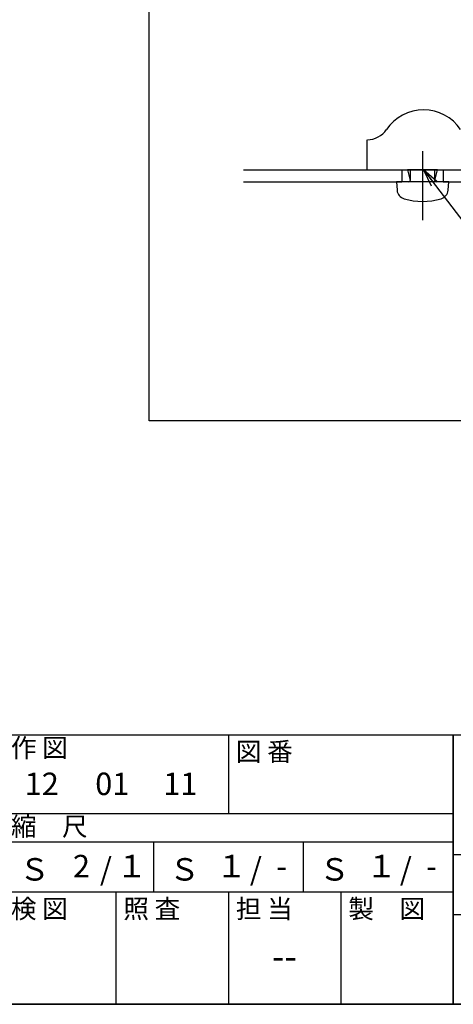
# Model space of a CAD drawing. Units: inches. Extents: x 207 to 593, y 283 to 546.
# Drawn here: x 450 to 508, y 283 to 414 of the extents above; entities that cross this region are included whole.
import ezdxf
from ezdxf.enums import TextEntityAlignment as Align

# ---------------------------------------------------------------- set-up
doc = ezdxf.new("R2010")
doc.units = ezdxf.units.IN
doc.header["$MEASUREMENT"] = 0
doc.linetypes.add('CENS', pattern=[13, 10, -1, 1, -1])
for name, color, linetype in [('01-下書線', 251, 'Continuous'), ('02-実線-1', 7, 'Continuous'), ('06-中心線', 1, 'CENS'), ('10-寸法', 3, 'Continuous'), ('11-ﾈｼﾞ関連', 7, 'Continuous'), ('図枠', 7, 'Continuous'), ('図枠-名称', 254, 'Continuous'), ('図枠-文字', 4, 'Continuous'), ('図枠-社名', 251, 'Continuous'), ('図枠-細線', 251, 'Continuous')]:
    doc.layers.add(name, color=color, linetype=linetype)
doc.styles.add('STD', font='TXT.shx', dxfattribs={"bigfont": 'bigfont.shx'})
doc.dimstyles.new('1：1', dxfattribs={"dimtxt": 3.5, "dimasz": 2.3, "dimexe": 1, "dimexo": 1, "dimgap": 1, "dimtad": 3, "dimdsep": 46, "dimtxsty": 'STD', "dimblk1": 'ARRI', "dimblk2": 'ARRI', "dimsah": 1, "dimcen": 0, "dimclrd": 3, "dimclre": 3, "dimclrt": 4, "dimadec": 0, "dimazin": 0, "dimtfac": 0.7, "dimtmove": 0, "dimatfit": 0, "dimldrblk": 'ARRI', "dimfxl": 0, "dimtvp": 1, "dimtolj": 1, "dimtzin": 0, "dimarcsym": 0})

# ---------------------------------------------------------------- blocks, each defined once
blk = doc.blocks.new('A$C6EEE4BB3')
at = {"layer": '図枠', "color": 7}
for p, q in [((29.72, 36.25), (29.72, 25.75)), ((-0.28, 25.75), (59.72, 25.75)), ((-0.28, 15.25), (59.72, 15.25))]:
    blk.add_line(p, q, dxfattribs=at)
at = {"layer": '図枠'}
blk.add_lwpolyline([(-0.28, 36.25), (59.72, 36.25), (59.72, 0.25), (-0.28, 0.25)], close=True, dxfattribs=at)
at = {"layer": '図枠-細線', "color": 251}
for p, q in [((-0.28, 21.96), (59.72, 21.96)), ((19.72, 21.96), (19.72, 15.25)), ((39.72, 21.96), (39.72, 15.25)), ((14.72, 15.25), (14.72, 0.25)), ((29.72, 15.25), (29.72, 0.25)), ((44.72, 15.25), (44.72, 0.25))]:
    blk.add_line(p, q, dxfattribs=at)
at = {"layer": '図枠-文字', "color": 4, "style": 'STD'}
for s, height, p in [('作 図', 2.5, (0.72, 33.25)), ('図 番', 2.5, (30.72, 32.75)), ('縮\u3000尺', 2.5, (0.72, 22.75)), ('Ｓ', 3, (1.81, 16.77)), ('/', 3, (12.59, 16.81)), ('Ｓ', 3, (21.81, 16.77)), ('/', 3, (32.59, 16.81)), ('Ｓ', 3, (41.81, 16.77)), ('/', 3, (52.59, 16.81)), ('検 図', 2.5, (0.72, 11.75)), ('照 査', 2.5, (15.72, 11.75)), ('担 当', 2.5, (30.72, 11.75)), ('製\u3000図', 2.5, (45.72, 11.75))]:
    blk.add_text(s, height=height, dxfattribs=at).set_placement(p)
blk = doc.blocks.new('A$C5CE179C4')
at = {"layer": '図枠-社名'}
blk.add_point((-0.17, 0.62), dxfattribs=at)
blk.add_point((-0.17, 0.62), dxfattribs=at)
blk = doc.blocks.new('A$C614B5754')
at = {"layer": '図枠', "color": 7}
blk.add_line((-0.12, 12.02), (84.88, 12.02), dxfattribs=at)
at = {"layer": '図枠'}
blk.add_lwpolyline([(-0.12, 36.02), (84.88, 36.02), (84.88, 0.02), (-0.12, 0.02)], close=True, dxfattribs=at)
at = {"layer": '図枠-細線', "color": 251}
blk.add_line((-0.12, 20.02), (84.88, 20.02), dxfattribs=at)
at = {"layer": '図枠-社名'}
blk.add_blockref('A$C5CE179C4', (0.04, -0.6), dxfattribs=at)
blk = doc.blocks.new('ARRI')
at = {"color": 0, "linetype": 'ByBlock'}
for p, q in [((0, 0), (-1, 0.213)), ((-1, -0.213), (0, 0)), ((0, 0), (-1, 0))]:
    blk.add_line(p, q, dxfattribs=at)

msp = doc.modelspace()

# ---------------------------------------------------------------- linework, layer by layer
at = {"layer": '01-下書線'}
for p, q in [((480.052, 393.988), (528.052, 393.988)), ((501.172, 393.988), (501.172, 392.388)), ((506.672, 393.988), (506.672, 392.388)), ((480.052, 392.388), (501.172, 392.388)), ((506.672, 392.388), (528.052, 392.388))]:
    msp.add_line(p, q, dxfattribs=at)
msp.add_lwpolyline([(467.455, 503.62), (565.504, 503.62), (565.504, 360.475), (467.455, 360.475)], close=True, dxfattribs=at)
at = {"layer": '02-実線-1'}
for q in [(496.552, 397.99), (511.552, 393.988)]:
    msp.add_line((496.552, 393.988), q, dxfattribs=at)
for centre, radius, start, end in [((504.052, 395.988), 6, 34.58078, 145.41922), ((496.437, 401.238), 3.25, 272.04145, 325.41922)]:
    msp.add_arc(centre, radius, start, end, dxfattribs=at)
at = {"layer": '06-中心線', "color": 1, "linetype": 'CENS'}
msp.add_line((503.922, 396.488), (503.922, 387.288), dxfattribs=at)
at = {"layer": '11-ﾈｼﾞ関連', "color": 7, "linetype": 'Continuous'}
for p, q in [((501.922, 393.988), (502.272, 392.588)), ((505.922, 393.988), (501.922, 393.988)), ((505.572, 392.588), (505.922, 393.988)), ((500.422, 392.388), (500.52, 391.269)), ((507.422, 392.388), (500.422, 392.388)), ((507.324, 391.269), (507.422, 392.388))]:
    msp.add_line(p, q, dxfattribs=at)
at = {"layer": '11-ﾈｼﾞ関連', "color": 1, "linetype": 'Continuous'}
for p, q in [((502.272, 393.988), (502.272, 392.588)), ((505.572, 392.588), (505.572, 393.988))]:
    msp.add_line(p, q, dxfattribs=at)
at = {"layer": '11-ﾈｼﾞ関連', "color": 7, "linetype": 'Continuous'}
for centre, radius, start, end in [((502.072, 392.588), 0.2, 270, 0), ((505.772, 392.588), 0.2, 180, 270), ((501.815, 391.382), 1.3, 185, 254.11915), ((506.029, 391.382), 1.3, 285.88085, 355), ((503.922, 398.788), 9, 254.11915, 285.88085)]:
    msp.add_arc(centre, radius, start, end, dxfattribs=at)
at = {"layer": '図枠', "color": 7}
msp.add_lwpolyline([(207.015, 282.548), (593.015, 282.548), (593.015, 545.548), (207.015, 545.548)], close=True, dxfattribs=at)

# ---------------------------------------------------------------- block references
at = {"layer": '図枠'}
for name, p in [('A$C6EEE4BB3', (448.296, 282.303)), ('A$C614B5754', (508.139, 282.53))]:
    msp.add_blockref(name, p, dxfattribs=at)

# ---------------------------------------------------------------- texts
at = {"layer": '図枠-名称', "style": 'STD'}
for s, height, p in [('12', 3, (453.135, 311.601)), ('01', 3, (462.535, 311.601)), ('11', 3, (471.62, 311.601)), ('2', 3, (458.423, 300.615)), ('１', 3, (465.117, 300.615)), ('１', 3, (478.423, 300.615)), ('１', 3, (498.423, 300.615)), ('-', 3, (485.117, 300.615)), ('-', 3, (505.117, 300.615)), ('--', 3.5, (485.496, 288.514))]:
    msp.add_text(s, height=height, dxfattribs=at).set_placement(p, align=Align.MIDDLE)

# ---------------------------------------------------------------- leaders
at = {"layer": '10-寸法', "annotation_type": 0, "has_hookline": 1, "hookline_direction": 0, "text_width": 37.333}
msp.add_leader([(504.052, 393.988), (519.236, 374.094), (519.924, 374.094)], dimstyle='1：1', override={"dimgap": 1, "dimtad": 1, "dimlfac": 0.5}, dxfattribs=at)

doc.saveas('drawing.dxf')
